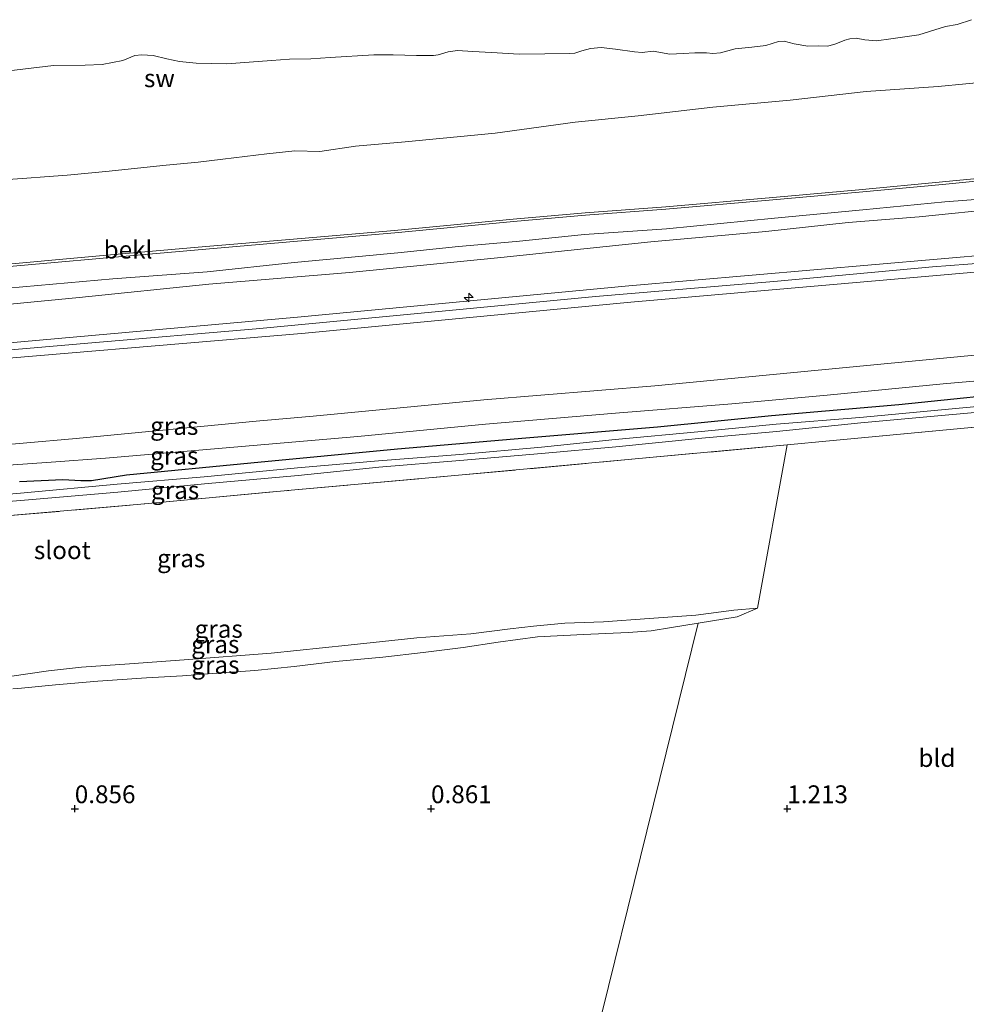
# Model space of a CAD drawing. Units: metres. Extents: x 69997 to 80008, y 399999 to 406253.
# Drawn here: x 70142 to 70275, y 402423 to 402561 of the extents above; entities that cross this region are included whole.
import ezdxf
from ezdxf.enums import TextEntityAlignment as Align

# ---------------------------------------------------------------- set-up
doc = ezdxf.new("R2010")
doc.units = ezdxf.units.M
doc.linetypes.add('IE-TERREINAFSCHEIDING', pattern=[10, 8, -2])
doc.layers.get('0').update_dxf_attribs({"lineweight": 25})
for name, color, linetype, lineweight in [('B-ME-AL-OVERIG-S-B1', 7, 'Continuous', 18), ('B-ME-GW-KRUINLIJN-L-B1', 93, 'Continuous', 18), ('B-ME-GW-TEENLIJN-L-B1', 93, 'Continuous', 18), ('B-ME-IE-GRASLAND-GV-B6', 93, 'Continuous', 18), ('B-ME-IE-GRONDWERKLIJN-GROND_INGERICHT-GV-B6', 253, 'Continuous', 18), ('B-ME-IE-GRONDWERKLIJN-GROND_NIETINGERICHT-GV-B6', 253, 'Continuous', 18), ('B-ME-IE-TERREINAFSCHEIDING-RASTERHEKWERK-L-B1', 8, 'IE-TERREINAFSCHEIDING', 18), ('B-ME-OB-BEKLEDING-GV-B6', 253, 'Continuous', 18), ('B-ME-OG-WATER-GV-B6', 153, 'Continuous', 18), ('B-ME-VH-VERH_SOORT-ONVERHARD-GV-B6', 8, 'Continuous', 18)]:
    doc.layers.add(name, color=color, linetype=linetype, lineweight=lineweight)
doc.layers.add('B-ME-GW-HOOGTEPUNT-S-B1', color=10, linetype='Continuous')
doc.layers.add('B-ME-GW-INSTEEKWATERGANG-L-B1', color=10, linetype='Continuous')
doc.styles.add('NLCS-ISO', font='NLCS-ISO.TTF')

# ---------------------------------------------------------------- blocks, each defined once
blk = doc.blocks.new('hecto')
for p, q in [((0, 0.625), (-0.625, 0)), ((0, -0.625), (0, 0.625)), ((-0.625, 0), (0.625, 0)), ((0.625, 0), (0, -0.625))]:
    blk.add_line(p, q)
blk = doc.blocks.new('hoogtepunt')
for p, q in [((-0.5, 0), (0.5, 0)), ((0, 0.5), (0, -0.5))]:
    blk.add_line(p, q)

msp = doc.modelspace()

# ---------------------------------------------------------------- linework, layer by layer
at = {"layer": 'B-ME-GW-INSTEEKWATERGANG-L-B1'}
msp.add_polyline3d([(70142.259, 402495.925, 1.415), (70148.3029, 402496.181, 1.334), (70150.8482, 402496.0656, 1.334), (70152.3402, 402496.0712, 1.3583), (70157.2645, 402496.8369, 1.334), (70174.726, 402498.517, 1.27), (70195.307, 402500.493, 1.266), (70213.294, 402502.027, 1.351), (70231.794, 402503.582, 1.314), (70247.768, 402505.162, 1.338), (70265.639, 402506.715, 1.375), (70285.645, 402508.791, 1.359)], dxfattribs=at)
at = {"layer": 'B-ME-GW-KRUINLIJN-L-B1'}
for points in [[(70135.9661, 402526.0005, 4.2214), (70155.0275, 402527.6983, 4.2214), (70168.379, 402528.8645, 4.3206), (70180.1414, 402529.8583, 4.2214), (70194.8706, 402531.1503, 4.3206), (70211.5381, 402532.7386, 4.3206), (70221.6313, 402533.6089, 4.2214), (70232.9343, 402534.4556, 4.2214), (70247.952, 402535.7631, 4.3206), (70260.0319, 402536.8443, 4.2214), (70271.7593, 402537.9419, 4.2214), (70283.9766, 402539.136, 4.3206)], [(70000, 402460.732, 6.124), (70003.4488, 402463.9942, 6.08), (70015.1327, 402473.2225, 6.14), (70024.0457, 402479.2584, 6.0914), (70033.9063, 402484.954, 6.2084), (70044.981, 402490.7974, 6.26), (70055.1254, 402495.8307, 6.26), (70065.5453, 402500.2176, 6.32), (70075.354, 402504.2478, 6.38), (70084.7146, 402507.2919, 6.32), (70085.9661, 402507.6301, 6.3269), (70093.3495, 402509.6253, 6.3674), (70095.6443, 402510.2455, 6.38), (70105.787, 402511.983, 6.46), (70114.5927, 402512.9368, 6.4149), (70128.2087, 402514.2463, 6.6134), (70181.255, 402518.966, 6.512), (70227.759, 402523.369, 6.532), (70279.6735, 402527.8438, 6.5638), (70303.8447, 402530.0218, 6.6134), (70327.8807, 402532.2899, 6.6056)], [(70328.163, 402530.235, 6.6), (70318.3011, 402529.167, 6.5638), (70304.8913, 402527.7011, 6.6134), (70280.0843, 402525.5948, 6.5142), (70228.051, 402521.055, 6.568), (70181.824, 402516.675, 6.521), (70128.467, 402512.21, 6.6), (70109.0797, 402510.1117, 6.4149), (70101.3398, 402508.8072, 6.4646), (70095.5241, 402507.6842, 6.5026), (70092.861, 402507.17, 6.52), (70085.3683, 402505.0459, 6.44), (70082.8121, 402504.1676, 6.4268), (70073.7876, 402501.0666, 6.38), (70064.783, 402497.4784, 6.32), (70055.2267, 402493.0793, 6.32), (70044.7918, 402487.6202, 6.26), (70036.7947, 402483.4037, 6.26), (70028.7663, 402478.5501, 6.2), (70019.2908, 402472.3651, 6.2), (70012.5201, 402467.427, 6.2), (70005.6562, 402461.762, 6.14), (70000, 402457.1097, 6.1762)], [(70280.2823, 402526.7977, 6.5638), (70270.363, 402526.019, 6.642), (70248.129, 402523.988, 6.642), (70223.089, 402521.857, 6.642), (70200.593, 402519.727, 6.638), (70175.445, 402517.348, 6.634), (70152.408, 402515.387, 6.662), (70132.908, 402513.669, 6.666)], [(70245.831, 402478.131, 1.063), (70242.475, 402477.849, 1.136), (70237.159, 402477.177, 1.14), (70230.6293, 402476.6688, 1.1823), (70224.1854, 402476.2399, 1.1823), (70218.7618, 402476.0147, 1.1823), (70214.3963, 402475.6075, 1.1823), (70211.0933, 402475.2654, 1.2319), (70205.5652, 402474.5324, 1.1327), (70197.99, 402473.987, 1.148), (70188.383, 402472.965, 1.152), (70177.5635, 402471.827, 1.2319), (70165.3411, 402470.8811, 1.2319), (70157.6764, 402470.3172, 1.2319), (70150.944, 402469.868, 1.172), (70146.3279, 402469.3303, 1.2319), (70140.817, 402468.565, 1.14)]]:
    msp.add_polyline3d(points, dxfattribs=at)
at = {"layer": 'B-ME-GW-TEENLIJN-L-B1'}
for points in [[(70140.001, 402538.2184, 0.5809), (70143.2644, 402538.4624, 0.5809), (70145.7548, 402538.6654, 0.5809), (70148.9479, 402538.9057, 0.5809), (70154.3466, 402539.4044, 0.5809), (70162.8419, 402540.2969, 0.5809), (70167.3125, 402540.6933, 0.5809), (70170.7771, 402541.1244, 0.5809), (70176.9539, 402541.8936, 0.4816), (70180.8757, 402542.3137, 0.4816), (70184.406, 402542.2194, 0.5809), (70189.3893, 402542.9605, 0.5809), (70196.3769, 402543.5787, 0.4816), (70208.9896, 402544.7612, 0.4816), (70220.2343, 402546.3446, 0.2832), (70229.0536, 402547.2194, 0.1839), (70239.5305, 402548.4117, 0.0847), (70250.4218, 402549.4322, 0.1839), (70261.0679, 402550.6514, -0.0145), (70271.1772, 402551.3487, -0.0145), (70282.8014, 402552.4615, -0.0145)], [(70132.6531, 402519.9978, 4.605), (70150.6062, 402521.7132, 4.56), (70168.824, 402523.5911, 4.568), (70188.5374, 402525.2525, 4.576), (70209.7806, 402527.3463, 4.576), (70230.85, 402529.551, 4.483), (70246.9792, 402530.9899, 4.576), (70258.562, 402532.2722, 4.576), (70268.5042, 402533.0636, 4.576), (70280.4261, 402534.2411, 4.576)], [(70135.2749, 402500.6518, 1.4036), (70150.1731, 402501.9349, 1.5029), (70175.4472, 402504.3777, 1.4532), (70183.4572, 402505.0667, 1.4532), (70207.4223, 402507.3594, 1.4532), (70231.3964, 402509.3533, 1.4532), (70281.19, 402514.1266, 1.4532)], [(70245.831, 402478.131, 1.063), (70242.9561, 402476.9317, 1.1327), (70237.4961, 402476.0347, 1.1327)], [(70237.4961, 402476.0347, 1.1327), (70233.7299, 402475.4388, 1.1327), (70230.8738, 402474.9616, 1.0334), (70227.652, 402474.7295, 1.0334), (70221.419, 402474.444, 0.9838), (70214.9596, 402474.1288, 0.9838), (70209.4063, 402473.3862, 0.9838), (70204.496, 402472.634, 0.832), (70198.8799, 402471.913, 0.7854), (70193.2254, 402471.2439, 0.7854), (70186.5981, 402470.6467, 0.7854), (70180.768, 402469.9682, 0.7854), (70175.2835, 402469.4138, 0.7854), (70169.3513, 402468.9944, 0.7854), (70165.1075, 402468.629, 0.7854), (70160.0665, 402468.3449, 0.7854), (70153.2373, 402467.8955, 0.7854), (70147.3134, 402467.3709, 0.7854), (70142.5115, 402466.9409, 0.7854), (70141.2998, 402466.8245, 0.7854)]]:
    msp.add_polyline3d(points, dxfattribs=at)
at = {"layer": 'B-ME-IE-GRASLAND-GV-B6'}
for points in [[(70136.3433, 402522.6842, 4.451), (70155.3389, 402524.334, 4.451), (70168.5659, 402525.3089, 4.5006), (70180.774, 402526.6336, 4.5006), (70189.851, 402527.4584, 4.5006), (70195.3506, 402528.014, 4.5006), (70203.8466, 402528.8781, 4.451), (70211.9391, 402529.5891, 4.451), (70221.5197, 402530.5636, 4.451), (70233.0511, 402531.3695, 4.451), (70248.1925, 402532.8504, 4.451), (70260.5942, 402534.01, 4.451), (70272.1283, 402535.1676, 4.451), (70284.4658, 402536.1043, 4.451)], [(70280.4261, 402534.2411, 4.576), (70268.5042, 402533.0636, 4.576), (70258.562, 402532.2722, 4.576), (70246.9792, 402530.9899, 4.576), (70230.85, 402529.551, 4.483), (70209.7806, 402527.3463, 4.576), (70188.5374, 402525.2525, 4.576), (70168.824, 402523.5911, 4.568), (70150.6062, 402521.7132, 4.56), (70132.6531, 402519.9978, 4.605)], [(70132.6531, 402519.9978, 4.605), (70150.6062, 402521.7132, 4.56), (70168.824, 402523.5911, 4.568), (70188.5374, 402525.2525, 4.576), (70209.7806, 402527.3463, 4.576), (70230.85, 402529.551, 4.483), (70246.9792, 402530.9899, 4.576), (70258.562, 402532.2722, 4.576), (70268.5042, 402533.0636, 4.576), (70280.4261, 402534.2411, 4.576)], [(70000, 402457.1097, 6.1762), (70000, 402460.732, 6.124), (70003.4488, 402463.9942, 6.08), (70015.1327, 402473.2225, 6.14), (70024.0457, 402479.2584, 6.0914), (70033.9063, 402484.954, 6.2084), (70044.981, 402490.7974, 6.26), (70055.1254, 402495.8307, 6.26), (70065.5453, 402500.2176, 6.32), (70075.354, 402504.2478, 6.38), (70084.7146, 402507.2919, 6.32), (70085.9661, 402507.6301, 6.3269), (70093.3495, 402509.6253, 6.3674), (70095.6443, 402510.2455, 6.38), (70105.787, 402511.983, 6.46), (70114.5927, 402512.9368, 6.4149), (70128.2087, 402514.2463, 6.6134), (70181.255, 402518.966, 6.512), (70227.759, 402523.369, 6.532), (70279.6735, 402527.8438, 6.5638)], [(70279.6735, 402527.8438, 6.5638), (70227.759, 402523.369, 6.532), (70181.255, 402518.966, 6.512), (70128.2087, 402514.2463, 6.6134), (70114.5927, 402512.9368, 6.4149), (70105.787, 402511.983, 6.46), (70095.6443, 402510.2455, 6.38), (70093.3495, 402509.6253, 6.3674), (70085.9661, 402507.6301, 6.3269), (70084.7146, 402507.2919, 6.32), (70075.354, 402504.2478, 6.38), (70065.5453, 402500.2176, 6.32), (70055.1254, 402495.8307, 6.26), (70044.981, 402490.7974, 6.26), (70033.9063, 402484.954, 6.2084), (70024.0457, 402479.2584, 6.0914), (70015.1327, 402473.2225, 6.14), (70003.4488, 402463.9942, 6.08), (70000, 402460.732, 6.124)], [(70280.0843, 402525.5948, 6.5142), (70228.051, 402521.055, 6.568), (70181.824, 402516.675, 6.521), (70128.467, 402512.21, 6.6), (70109.0797, 402510.1117, 6.4149), (70101.3398, 402508.8072, 6.4646), (70095.5241, 402507.6842, 6.5026), (70092.861, 402507.17, 6.52), (70085.3683, 402505.0459, 6.44), (70082.8121, 402504.1676, 6.4268), (70073.7876, 402501.0666, 6.38), (70064.783, 402497.4784, 6.32), (70055.2267, 402493.0793, 6.32), (70044.7918, 402487.6202, 6.26), (70036.7947, 402483.4037, 6.26), (70028.7663, 402478.5501, 6.2), (70019.2908, 402472.3651, 6.2), (70012.5201, 402467.427, 6.2), (70005.6562, 402461.762, 6.14), (70000, 402457.1097, 6.1762)], [(70000, 402440.0315, 1.0682), (70000, 402457.1097, 6.1762), (70005.6562, 402461.762, 6.14), (70012.5201, 402467.427, 6.2), (70019.2908, 402472.3651, 6.2), (70028.7663, 402478.5501, 6.2), (70036.7947, 402483.4037, 6.26), (70044.7918, 402487.6202, 6.26), (70055.2267, 402493.0793, 6.32), (70064.783, 402497.4784, 6.32), (70073.7876, 402501.0666, 6.38), (70082.8121, 402504.1676, 6.4268), (70085.3683, 402505.0459, 6.44), (70092.861, 402507.17, 6.52), (70095.5241, 402507.6842, 6.5026), (70101.3398, 402508.8072, 6.4646), (70109.0797, 402510.1117, 6.4149), (70128.467, 402512.21, 6.6), (70181.824, 402516.675, 6.521), (70228.051, 402521.055, 6.568), (70280.0843, 402525.5948, 6.5142)], [(70281.19, 402514.1266, 1.4532), (70231.3964, 402509.3533, 1.4532), (70207.4223, 402507.3594, 1.4532), (70183.4572, 402505.0667, 1.4532), (70175.4472, 402504.3777, 1.4532), (70150.1731, 402501.9349, 1.5029), (70135.2749, 402500.6518, 1.4036)], [(70134.676, 402497.785, 1.314), (70146.6789, 402498.6313, 1.3044), (70154.301, 402499.194, 1.46), (70170.674, 402500.584, 1.338), (70189.746, 402502.204, 1.253), (70207.664, 402503.941, 1.326), (70225.896, 402505.488, 1.338), (70242.207, 402506.83, 1.383), (70255.617, 402508.021, 1.355), (70271.894, 402509.62, 1.351), (70281.5079, 402510.4748, 1.4041)], [(70285.645, 402508.791, 1.359), (70265.639, 402506.715, 1.375), (70247.768, 402505.162, 1.338), (70231.794, 402503.582, 1.314), (70213.294, 402502.027, 1.351), (70195.307, 402500.493, 1.266), (70174.726, 402498.517, 1.27), (70157.2645, 402496.8369, 1.334), (70152.3402, 402496.0712, 1.3583), (70150.8482, 402496.0656, 1.334), (70148.3029, 402496.181, 1.334), (70142.259, 402495.925, 1.415)], [(70142.259, 402495.925, 1.415), (70148.3029, 402496.181, 1.334), (70150.8482, 402496.0656, 1.334), (70152.3402, 402496.0712, 1.3583), (70157.2645, 402496.8369, 1.334), (70174.726, 402498.517, 1.27), (70195.307, 402500.493, 1.266), (70213.294, 402502.027, 1.351), (70231.794, 402503.582, 1.314), (70247.768, 402505.162, 1.338), (70265.639, 402506.715, 1.375), (70285.645, 402508.791, 1.359)], [(70284.658, 402507.195, 0.508), (70271.632, 402505.962, 0.508), (70260.197, 402504.894, 0.508), (70248.422, 402503.945, 0.508), (70237.941, 402502.938, 0.508), (70225.842, 402501.829, 0.508), (70215.5, 402500.736, 0.508), (70204.059, 402499.701, 0.508), (70192.641, 402498.832, 0.508), (70181.272, 402497.839, 0.508), (70168.149, 402496.564, 0.508), (70155.953, 402495.524, 0.508), (70142.908, 402494.314, 0.508), (70128.971, 402493.105, 0.508)], [(70129.029, 402492.116, 0.508), (70142.965, 402493.287, 0.508), (70156.036, 402494.437, 0.508), (70168.204, 402495.571, 0.508), (70181.357, 402496.774, 0.508), (70192.667, 402497.936, 0.508), (70204.063, 402498.852, 0.508), (70215.524, 402499.834, 0.508), (70225.921, 402500.77, 0.508), (70238, 402501.975, 0.508), (70248.5, 402502.946, 0.508), (70260.342, 402504.126, 0.508), (70271.633, 402505.151, 0.508), (70284.677, 402506.322, 0.508)], [(70276.317, 402503.517, 1.428), (70255.921, 402501.616, 1.371), (70249.9999, 402501.0638, 1.3845), (70229.18, 402499.122, 1.432), (70203.839, 402496.782, 1.387), (70180.362, 402494.682, 1.411), (70159.842, 402492.773, 1.407), (70139.825, 402491.032, 1.367)], [(70139.825, 402491.032, 1.367), (70159.842, 402492.773, 1.407), (70180.362, 402494.682, 1.411), (70203.839, 402496.782, 1.387), (70229.18, 402499.122, 1.432), (70249.9999, 402501.0638, 1.3845), (70245.831, 402478.131, 1.063), (70242.475, 402477.849, 1.136), (70237.159, 402477.177, 1.14), (70230.6293, 402476.6688, 1.1823), (70224.1854, 402476.2399, 1.1823), (70218.7618, 402476.0147, 1.1823), (70214.3963, 402475.6075, 1.1823), (70211.0933, 402475.2654, 1.2319), (70205.5652, 402474.5324, 1.1327), (70197.99, 402473.987, 1.148), (70188.383, 402472.965, 1.152), (70177.5635, 402471.827, 1.2319), (70165.3411, 402470.8811, 1.2319), (70157.6764, 402470.3172, 1.2319), (70150.944, 402469.868, 1.172), (70146.3279, 402469.3303, 1.2319), (70140.817, 402468.565, 1.14)], [(70140.817, 402468.565, 1.14), (70146.3279, 402469.3303, 1.2319), (70150.944, 402469.868, 1.172), (70157.6764, 402470.3172, 1.2319), (70165.3411, 402470.8811, 1.2319), (70177.5635, 402471.827, 1.2319), (70188.383, 402472.965, 1.152), (70197.99, 402473.987, 1.148), (70205.5652, 402474.5324, 1.1327), (70211.0933, 402475.2654, 1.2319), (70214.3963, 402475.6075, 1.1823), (70218.7618, 402476.0147, 1.1823), (70224.1854, 402476.2399, 1.1823), (70230.6293, 402476.6688, 1.1823), (70237.159, 402477.177, 1.14), (70242.475, 402477.849, 1.136), (70245.831, 402478.131, 1.063), (70242.9561, 402476.9317, 1.1327), (70237.4961, 402476.0347, 1.1327), (70233.7299, 402475.4388, 1.1327), (70230.8738, 402474.9616, 1.0334), (70227.652, 402474.7295, 1.0334), (70221.419, 402474.444, 0.9838), (70214.9596, 402474.1288, 0.9838), (70209.4063, 402473.3862, 0.9838), (70204.496, 402472.634, 0.832), (70198.8799, 402471.913, 0.7854), (70193.2254, 402471.2439, 0.7854), (70186.5981, 402470.6467, 0.7854), (70180.768, 402469.9682, 0.7854), (70175.2835, 402469.4138, 0.7854), (70169.3513, 402468.9944, 0.7854), (70165.1075, 402468.629, 0.7854), (70160.0665, 402468.3449, 0.7854), (70153.2373, 402467.8955, 0.7854), (70147.3134, 402467.3709, 0.7854), (70142.5115, 402466.9409, 0.7854), (70141.2998, 402466.8245, 0.7854)], [(70141.2998, 402466.8245, 0.7854), (70142.5115, 402466.9409, 0.7854), (70147.3134, 402467.3709, 0.7854), (70153.2373, 402467.8955, 0.7854), (70160.0665, 402468.3449, 0.7854), (70165.1075, 402468.629, 0.7854), (70169.3513, 402468.9944, 0.7854), (70175.2835, 402469.4138, 0.7854), (70180.768, 402469.9682, 0.7854), (70186.5981, 402470.6467, 0.7854), (70193.2254, 402471.2439, 0.7854), (70198.8799, 402471.913, 0.7854), (70204.496, 402472.634, 0.832), (70209.4063, 402473.3862, 0.9838), (70214.9596, 402474.1288, 0.9838), (70221.419, 402474.444, 0.9838), (70227.652, 402474.7295, 1.0334), (70230.8738, 402474.9616, 1.0334), (70233.7299, 402475.4388, 1.1327), (70237.4961, 402476.0347, 1.1327), (70215.9005, 402388.6983, 1.2506)]]:
    msp.add_polyline3d(points, dxfattribs=at)
at = {"layer": 'B-ME-IE-GRONDWERKLIJN-GROND_INGERICHT-GV-B6'}
msp.add_polyline3d([(70249.9999, 402501.0638, 1.3845), (70255.921, 402501.616, 1.371), (70276.317, 402503.517, 1.428), (70299.145, 402505.639, 1.525), (70322.835, 402507.748, 1.509), (70337.075, 402509.122, 1.54), (70357.017, 402431.942, 1.22), (70405.79, 402416.738, 1.383), (70211.25, 402358.509, 1.435), (70213.2397, 402373.5491, 1.4006), (70215.2198, 402383.6336, 1.4006), (70215.9005, 402388.6983, 1.2506), (70237.4961, 402476.0347, 1.1327), (70242.9561, 402476.9317, 1.1327), (70245.831, 402478.131, 1.063), (70249.9999, 402501.0638, 1.3845)], dxfattribs=at)
at = {"layer": 'B-ME-IE-GRONDWERKLIJN-GROND_NIETINGERICHT-GV-B6'}
for points in [[(70138.3782, 402553.2498, -0.4294), (70147.0019, 402554.2738, -0.4294), (70151.4792, 402554.3357, -0.4294), (70153.8381, 402554.426, -0.4294), (70156.7371, 402554.9687, -0.4294), (70158.4285, 402555.6588, -0.4294), (70159.4097, 402555.7817, -0.4294), (70161.0023, 402555.69, -0.4294), (70162.8991, 402555.1908, -0.4294), (70164.718, 402554.8288, -0.4294), (70167.0588, 402554.6004, -0.4294), (70171.3326, 402554.5102, -0.4294), (70177.5869, 402554.9844, -0.4294), (70180.1161, 402555.1897, -0.4294), (70183.1491, 402555.21, -0.4294), (70185.856, 402555.3894, -0.4294), (70191.9734, 402555.7857, -0.4294), (70194.6917, 402555.7539, -0.4294), (70197.9613, 402555.6743, -0.4294), (70200.3438, 402555.6776, -0.4294), (70201.0088, 402555.7836, -0.4294), (70202.3976, 402556.2106, -0.4294), (70203.7128, 402556.3689, -0.4294), (70205.8546, 402556.2535, -0.4294), (70208.4931, 402556.0938, -0.4294), (70212.3713, 402555.859, -0.4294), (70215.9695, 402555.9093, -0.4294), (70219.4268, 402555.9521, -0.4294), (70220.2013, 402555.9934, -0.4294), (70221.1532, 402556.3442, -0.4294), (70222.3721, 402556.6563, -0.4294), (70223.8987, 402556.8259, -0.4294), (70225.8725, 402556.5602, -0.4294), (70228.5414, 402556.1726, -0.4294), (70229.6385, 402556.1251, -0.4294), (70231.1838, 402556.278, -0.4294), (70233.5007, 402555.8716, -0.4294), (70235.4018, 402555.9728, -0.4294), (70237.0212, 402556.0591, -0.4294), (70238.6445, 402556.0749, -0.4294), (70239.5342, 402555.9457, -0.4294), (70240.6236, 402556.039, -0.4294), (70242.676, 402556.6074, -0.4294), (70245.0291, 402556.8386, -0.4294), (70246.993, 402557.0844, -0.4294), (70248.7638, 402557.6378, -0.4294), (70249.5383, 402557.6791, -0.4294), (70250.9693, 402557.3315, -0.4294), (70252.8933, 402557.0102, -0.4294), (70254.3757, 402557.0185, -0.4294), (70255.684, 402556.9822, -0.4294), (70256.7954, 402557.3239, -0.4294), (70258.0733, 402557.851, -0.4294), (70258.7698, 402558.0293, -0.4294), (70259.648, 402558.1114, -0.4294), (70260.8973, 402557.8601, -0.4294), (70262.5282, 402557.7351, -0.4294), (70264.5254, 402558.018, -0.4294), (70268.4494, 402558.5801, -0.4294), (70272.1986, 402559.7685, -0.4294), (70273.8444, 402560.0328, -0.4294), (70275.8567, 402560.7051, -0.4294)], [(70282.8014, 402552.4615, -0.0145), (70271.1772, 402551.3487, -0.0145), (70261.0679, 402550.6514, -0.0145), (70250.4218, 402549.4322, 0.1839), (70239.5305, 402548.4117, 0.0847), (70229.0536, 402547.2194, 0.1839), (70220.2343, 402546.3446, 0.2832), (70208.9896, 402544.7612, 0.4816), (70196.3769, 402543.5787, 0.4816), (70189.3893, 402542.9605, 0.5809), (70184.406, 402542.2194, 0.5809), (70180.8757, 402542.3137, 0.4816), (70176.9539, 402541.8936, 0.4816), (70170.7771, 402541.1244, 0.5809), (70167.3125, 402540.6933, 0.5809), (70162.8419, 402540.2969, 0.5809), (70154.3466, 402539.4044, 0.5809), (70148.9479, 402538.9057, 0.5809), (70145.7548, 402538.6654, 0.5809), (70143.2644, 402538.4624, 0.5809), (70140.001, 402538.2184, 0.5809)]]:
    msp.add_polyline3d(points, dxfattribs=at)
at = {"layer": 'B-ME-IE-TERREINAFSCHEIDING-RASTERHEKWERK-L-B1'}
for points in [[(70249.9999, 402501.0638, 1.3845), (70255.921, 402501.616, 1.371), (70276.317, 402503.517, 1.428), (70299.145, 402505.639, 1.525), (70322.835, 402507.748, 1.509), (70337.075, 402509.122, 1.54)], [(70051.112, 402468.465, 1.298), (70057.526, 402471.734, 1.282), (70065.643, 402475.523, 1.326), (70072.275, 402478.13, 1.383), (70079.595, 402480.625, 1.371), (70087.368, 402482.989, 1.367), (70093.135, 402484.484, 1.399), (70099.168, 402485.91, 1.379), (70104.964, 402487.123, 1.391), (70113.259, 402488.476, 1.411), (70116.6224, 402488.8518, 1.4009), (70125.19, 402489.809, 1.375), (70139.825, 402491.032, 1.367), (70159.842, 402492.773, 1.407), (70180.362, 402494.682, 1.411), (70203.839, 402496.782, 1.387), (70229.18, 402499.122, 1.432), (70249.9999, 402501.0638, 1.3845)]]:
    msp.add_polyline3d(points, dxfattribs=at)
at = {"layer": 'B-ME-OB-BEKLEDING-GV-B6'}
for points in [[(70140.001, 402538.2184, 0.5809), (70143.2644, 402538.4624, 0.5809), (70145.7548, 402538.6654, 0.5809), (70148.9479, 402538.9057, 0.5809), (70154.3466, 402539.4044, 0.5809), (70162.8419, 402540.2969, 0.5809), (70167.3125, 402540.6933, 0.5809), (70170.7771, 402541.1244, 0.5809), (70176.9539, 402541.8936, 0.4816), (70180.8757, 402542.3137, 0.4816), (70184.406, 402542.2194, 0.5809), (70189.3893, 402542.9605, 0.5809), (70196.3769, 402543.5787, 0.4816), (70208.9896, 402544.7612, 0.4816), (70220.2343, 402546.3446, 0.2832), (70229.0536, 402547.2194, 0.1839), (70239.5305, 402548.4117, 0.0847), (70250.4218, 402549.4322, 0.1839), (70261.0679, 402550.6514, -0.0145), (70271.1772, 402551.3487, -0.0145), (70282.8014, 402552.4615, -0.0145)], [(70283.9766, 402539.136, 4.3206), (70271.7593, 402537.9419, 4.2214), (70260.0319, 402536.8443, 4.2214), (70247.952, 402535.7631, 4.3206), (70232.9343, 402534.4556, 4.2214), (70221.6313, 402533.6089, 4.2214), (70211.5381, 402532.7386, 4.3206), (70194.8706, 402531.1503, 4.3206), (70180.1414, 402529.8583, 4.2214), (70168.379, 402528.8645, 4.3206), (70155.0275, 402527.6983, 4.2214), (70135.9661, 402526.0005, 4.2214)], [(70135.9661, 402526.0005, 4.2214), (70155.0275, 402527.6983, 4.2214), (70168.379, 402528.8645, 4.3206), (70180.1414, 402529.8583, 4.2214), (70194.8706, 402531.1503, 4.3206), (70211.5381, 402532.7386, 4.3206), (70221.6313, 402533.6089, 4.2214), (70232.9343, 402534.4556, 4.2214), (70247.952, 402535.7631, 4.3206), (70260.0319, 402536.8443, 4.2214), (70271.7593, 402537.9419, 4.2214), (70283.9766, 402539.136, 4.3206)], [(70284.0074, 402538.7945, 4.3506), (70271.7919, 402537.6006, 4.2514), (70260.0631, 402536.5029, 4.2514), (70247.9821, 402535.4215, 4.3506), (70232.9619, 402534.1138, 4.2514), (70221.6588, 402533.2671, 4.2514), (70211.5691, 402532.397, 4.3506), (70194.9018, 402530.8088, 4.3506), (70180.1708, 402529.5167, 4.2514), (70168.4084, 402528.5228, 4.3506), (70155.0576, 402527.3567, 4.2514), (70135.9976, 402525.659, 4.2514)]]:
    msp.add_polyline3d(points, dxfattribs=at)
at = {"layer": 'B-ME-OG-WATER-GV-B6'}
for points in [[(70275.8567, 402560.7051, -0.4294), (70273.8444, 402560.0328, -0.4294), (70272.1986, 402559.7685, -0.4294), (70268.4494, 402558.5801, -0.4294), (70264.5254, 402558.018, -0.4294), (70262.5282, 402557.7351, -0.4294), (70260.8973, 402557.8601, -0.4294), (70259.648, 402558.1114, -0.4294), (70258.7698, 402558.0293, -0.4294), (70258.0733, 402557.851, -0.4294), (70256.7954, 402557.3239, -0.4294), (70255.684, 402556.9822, -0.4294), (70254.3757, 402557.0185, -0.4294), (70252.8933, 402557.0102, -0.4294), (70250.9693, 402557.3315, -0.4294), (70249.5383, 402557.6791, -0.4294), (70248.7638, 402557.6378, -0.4294), (70246.993, 402557.0844, -0.4294), (70245.0291, 402556.8386, -0.4294), (70242.676, 402556.6074, -0.4294), (70240.6236, 402556.039, -0.4294), (70239.5342, 402555.9457, -0.4294), (70238.6445, 402556.0749, -0.4294), (70237.0212, 402556.0591, -0.4294), (70235.4018, 402555.9728, -0.4294), (70233.5007, 402555.8716, -0.4294), (70231.1838, 402556.278, -0.4294), (70229.6385, 402556.1251, -0.4294), (70228.5414, 402556.1726, -0.4294), (70225.8725, 402556.5602, -0.4294), (70223.8987, 402556.8259, -0.4294), (70222.3721, 402556.6563, -0.4294), (70221.1532, 402556.3442, -0.4294), (70220.2013, 402555.9934, -0.4294), (70219.4268, 402555.9521, -0.4294), (70215.9695, 402555.9093, -0.4294), (70212.3713, 402555.859, -0.4294), (70208.4931, 402556.0938, -0.4294), (70205.8546, 402556.2535, -0.4294), (70203.7128, 402556.3689, -0.4294), (70202.3976, 402556.2106, -0.4294), (70201.0088, 402555.7836, -0.4294), (70200.3438, 402555.6776, -0.4294), (70197.9613, 402555.6743, -0.4294), (70194.6917, 402555.7539, -0.4294), (70191.9734, 402555.7857, -0.4294), (70185.856, 402555.3894, -0.4294), (70183.1491, 402555.21, -0.4294), (70180.1161, 402555.1897, -0.4294), (70177.5869, 402554.9844, -0.4294), (70171.3326, 402554.5102, -0.4294), (70167.0588, 402554.6004, -0.4294), (70164.718, 402554.8288, -0.4294), (70162.8991, 402555.1908, -0.4294), (70161.0023, 402555.69, -0.4294), (70159.4097, 402555.7817, -0.4294), (70158.4285, 402555.6588, -0.4294), (70156.7371, 402554.9687, -0.4294), (70153.8381, 402554.426, -0.4294), (70151.4792, 402554.3357, -0.4294), (70147.0019, 402554.2738, -0.4294), (70138.3782, 402553.2498, -0.4294)], [(70128.971, 402493.105, 0.508), (70142.908, 402494.314, 0.508), (70155.953, 402495.524, 0.508), (70168.149, 402496.564, 0.508), (70181.272, 402497.839, 0.508), (70192.641, 402498.832, 0.508), (70204.059, 402499.701, 0.508), (70215.5, 402500.736, 0.508), (70225.842, 402501.829, 0.508), (70237.941, 402502.938, 0.508), (70248.422, 402503.945, 0.508), (70260.197, 402504.894, 0.508), (70271.632, 402505.962, 0.508), (70284.658, 402507.195, 0.508)], [(70284.677, 402506.322, 0.508), (70271.633, 402505.151, 0.508), (70260.342, 402504.126, 0.508), (70248.5, 402502.946, 0.508), (70238, 402501.975, 0.508), (70225.921, 402500.77, 0.508), (70215.524, 402499.834, 0.508), (70204.063, 402498.852, 0.508), (70192.667, 402497.936, 0.508), (70181.357, 402496.774, 0.508), (70168.204, 402495.571, 0.508), (70156.036, 402494.437, 0.508), (70142.965, 402493.287, 0.508), (70129.029, 402492.116, 0.508)]]:
    msp.add_polyline3d(points, dxfattribs=at)
at = {"layer": 'B-ME-VH-VERH_SOORT-ONVERHARD-GV-B6'}
for points in [[(70135.9976, 402525.659, 4.2514), (70155.0576, 402527.3567, 4.2514), (70168.4084, 402528.5228, 4.3506), (70180.1708, 402529.5167, 4.2514), (70194.9018, 402530.8088, 4.3506), (70211.5691, 402532.397, 4.3506), (70221.6588, 402533.2671, 4.2514), (70232.9619, 402534.1138, 4.2514), (70247.9821, 402535.4215, 4.3506), (70260.0631, 402536.5029, 4.2514), (70271.7919, 402537.6006, 4.2514), (70284.0074, 402538.7945, 4.3506)], [(70284.4658, 402536.1043, 4.451), (70272.1283, 402535.1676, 4.451), (70260.5942, 402534.01, 4.451), (70248.1925, 402532.8504, 4.451), (70233.0511, 402531.3695, 4.451), (70221.5197, 402530.5636, 4.451), (70211.9391, 402529.5891, 4.451), (70203.8466, 402528.8781, 4.451), (70195.3506, 402528.014, 4.5006), (70189.851, 402527.4584, 4.5006), (70180.774, 402526.6336, 4.5006), (70168.5659, 402525.3089, 4.5006), (70155.3389, 402524.334, 4.451), (70136.3433, 402522.6842, 4.451)], [(70135.2749, 402500.6518, 1.4036), (70150.1731, 402501.9349, 1.5029), (70175.4472, 402504.3777, 1.4532), (70183.4572, 402505.0667, 1.4532), (70207.4223, 402507.3594, 1.4532), (70231.3964, 402509.3533, 1.4532), (70281.19, 402514.1266, 1.4532)], [(70281.5079, 402510.4748, 1.4041), (70271.894, 402509.62, 1.351), (70255.617, 402508.021, 1.355), (70242.207, 402506.83, 1.383), (70225.896, 402505.488, 1.338), (70207.664, 402503.941, 1.326), (70189.746, 402502.204, 1.253), (70170.674, 402500.584, 1.338), (70154.301, 402499.194, 1.46), (70146.6789, 402498.6313, 1.3044), (70134.676, 402497.785, 1.314)]]:
    msp.add_polyline3d(points, dxfattribs=at)

# ---------------------------------------------------------------- block references
at = {"layer": 'B-ME-AL-OVERIG-S-B1', "rotation": 90}
msp.add_blockref('hecto', (70205.2885, 402521.7263, 6.3622), dxfattribs=at)
at = {"layer": 'B-ME-GW-HOOGTEPUNT-S-B1', "rotation": 90}
for p in [(70150, 402450, 0.856), (70150, 402450, 0.856), (70200, 402450, 0.861), (70200, 402450, 0.861), (70250, 402450, 1.213), (70250, 402450, 1.213)]:
    msp.add_blockref('hoogtepunt', p, dxfattribs=at)

# ---------------------------------------------------------------- texts
at = {"layer": 'B-ME-GW-HOOGTEPUNT-S-B1', "ltscale": 0.2, "style": 'NLCS-ISO'}
for s, p in [('0.856', (70150, 402450, 0.856)), ('0.856', (70150, 402450, 0.856)), ('0.861', (70200, 402450, 0.861)), ('0.861', (70200, 402450, 0.861)), ('1.213', (70250, 402450, 1.213)), ('1.213', (70250, 402450, 1.213))]:
    msp.add_text(s, height=2.5, dxfattribs=at).set_placement(p, align=Align.BOTTOM_LEFT)
at = {"layer": 'B-ME-IE-GRASLAND-GV-B6', "ltscale": 0.2, "style": 'NLCS-ISO'}
for p in [(70163.963, 402503.708), (70163.9619, 402499.5311), (70164.0815, 402494.6998), (70164.9418, 402485.1333), (70170.1981, 402475.2324), (70169.72, 402473.0739), (70169.7335, 402470.188)]:
    msp.add_text('gras', height=2.5, dxfattribs=at).set_placement(p, align=Align.MIDDLE_CENTER)
at = {"layer": 'B-ME-IE-GRONDWERKLIJN-GROND_INGERICHT-GV-B6', "ltscale": 0.2, "style": 'NLCS-ISO'}
msp.add_text('bld', height=2.5, dxfattribs=at).set_placement((70270.9996, 402457.1211), align=Align.MIDDLE_CENTER)
at = {"layer": 'B-ME-IE-GRONDWERKLIJN-GROND_NIETINGERICHT-GV-B6', "ltscale": 0.2, "style": 'NLCS-ISO'}
msp.add_text('sw', height=2.5, dxfattribs=at).set_placement((70161.8784, 402552.4891), align=Align.MIDDLE_CENTER)
at = {"layer": 'B-ME-OB-BEKLEDING-GV-B6', "ltscale": 0.2, "style": 'NLCS-ISO'}
msp.add_text('bekl', height=2.5, dxfattribs=at).set_placement((70157.4767, 402528.4467), align=Align.MIDDLE_CENTER)
at = {"layer": 'B-ME-OG-WATER-GV-B6', "ltscale": 0.2, "style": 'NLCS-ISO'}
msp.add_text('sloot', height=2.5, dxfattribs=at).set_placement((70148.2597, 402486.2779), align=Align.MIDDLE_CENTER)

doc.saveas('drawing.dxf')
